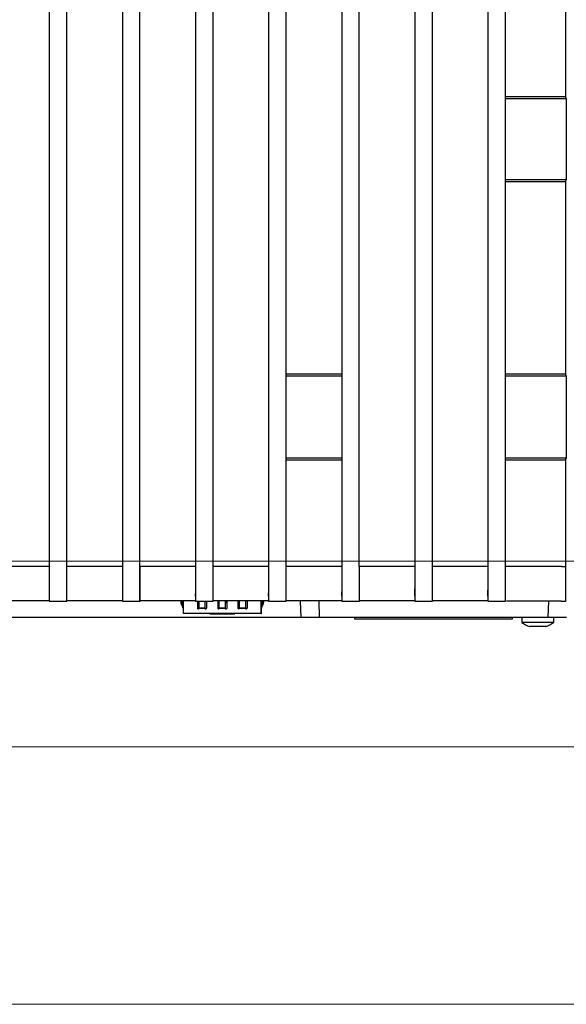
# Model space of a CAD drawing. Units: millimetres. Extents: x 17 to 584, y 10 to 410.
# Drawn here: x 247 to 299, y 10 to 103 of the extents above; entities that cross this region are included whole.
import ezdxf

# ---------------------------------------------------------------- set-up
doc = ezdxf.new("R2010")
doc.units = ezdxf.units.MM
doc.linetypes.add('SLD-Solid', pattern=[0])
doc.styles.add('SLDTEXTSTYLE1', font='GOTHIC.TTF', dxfattribs={"width": 0.913})
doc.dimstyles.new('SLDDIMSTYLE6', dxfattribs={"dimtxt": 3.5, "dimasz": 3.302, "dimexe": 0, "dimexo": 0.0625, "dimgap": 0.875, "dimtad": 1, "dimlfac": 2, "dimrnd": 1e-09, "dimzin": 12, "dimdsep": 46, "dimtxsty": 'SLDTEXTSTYLE1', "dimsah": 1, "dimcen": 0.09, "dimadec": 0, "dimazin": 3, "dimtfac": 1, "dimtofl": 0, "dimtmove": 0, "dimatfit": 3, "dimfxl": 1, "dimfrac": 2, "dimtolj": 1, "dimtzin": 12, "dimarcsym": 0})

# ---------------------------------------------------------------- blocks, each defined once
blk = doc.blocks.new('_D_9')
at = {"color": 7, "linetype": 'SLD-Solid', "lineweight": 0}
for p, q in [((76.315, 47.707), (76.315, 33.357)), ((309.315, 47.707), (309.315, 33.357)), ((76.315, 34.357), (309.315, 34.357))]:
    blk.add_line(p, q, dxfattribs=at)
at = {"color": 7, "linetype": 'SLD-Solid', "lineweight": 18}
for points in [[(76.315, 34.357), (79.617, 33.849), (79.617, 34.865)], [(309.315, 34.357), (306.013, 34.865), (306.013, 33.849)]]:
    blk.add_solid(points, dxfattribs=at)
at = {"color": 7, "linetype": 'SLD-Solid', "lineweight": 18, "insert": (188.936, 38.828), "char_height": 3.5, "attachment_point": 1, "style": 'SLDTEXTSTYLE1'}
blk.add_mtext('466', dxfattribs=at)
blk = doc.blocks.new('_D_11')
at = {"color": 7, "linetype": 'SLD-Solid', "lineweight": 0}
for p, q in [((291.515, 169.257), (61.222, 169.257)), ((62.222, 169.257), (62.222, 51.757)), ((305.265, 51.757), (61.222, 51.757))]:
    blk.add_line(p, q, dxfattribs=at)
at = {"color": 7, "linetype": 'SLD-Solid', "lineweight": 18}
for points in [[(62.222, 169.257), (61.714, 165.955), (62.73, 165.955)], [(62.222, 51.757), (62.73, 55.059), (61.714, 55.059)]]:
    blk.add_solid(points, dxfattribs=at)
at = {"color": 7, "linetype": 'SLD-Solid', "lineweight": 18, "insert": (57.751, 106.628), "char_height": 3.5, "attachment_point": 1, "rotation": 90, "style": 'SLDTEXTSTYLE1'}
blk.add_mtext('235', dxfattribs=at)

msp = doc.modelspace()

# ---------------------------------------------------------------- linework, layer by layer
at = {"color": 7, "linetype": 'SLD-Solid', "lineweight": 25}
for p, q in [((250.2169, 175.4074), (250.2169, 51.2574)), ((251.8627, 51.2574), (251.8627, 175.4074)), ((257.0669, 175.4074), (257.0669, 51.2574)), ((258.7127, 51.2574), (258.7127, 175.4074)), ((263.9169, 175.4074), (263.9169, 51.2574)), ((265.5627, 51.2574), (265.5627, 175.4074)), ((270.7669, 175.4074), (270.7669, 51.2574)), ((272.4127, 51.2574), (272.4127, 175.4074)), ((277.6169, 175.4074), (277.6169, 51.2574)), ((279.2627, 51.2574), (279.2627, 175.4074)), ((284.4669, 175.4074), (284.4669, 51.2574)), ((286.1127, 51.2574), (286.1127, 175.4074)), ((291.3169, 161.7731), (291.3169, 51.2574)), ((292.9656, 51.2574), (292.9656, 161.7731)), ((298.5938, 107.9074), (298.5938, 95.3024)), ((292.9656, 95.3024), (298.5938, 95.3024)), ((292.9656, 95.112), (298.6504, 95.112)), ((298.6504, 95.112), (298.5938, 95.3024)), ((298.6504, 95.112), (298.6504, 87.4929)), ((298.6504, 87.4929), (292.9656, 87.4929)), ((298.5938, 87.3024), (292.9656, 87.3024)), ((298.5938, 87.3024), (298.6504, 87.4929)), ((298.5938, 87.3024), (298.5938, 69.3074)), ((272.4127, 69.3074), (277.6169, 69.3074)), ((292.9656, 69.3074), (298.5938, 69.3074)), ((298.6504, 69.117), (298.5938, 69.3074)), ((272.4127, 69.117), (277.6169, 69.117)), ((292.9656, 69.117), (298.6504, 69.117)), ((298.6504, 69.117), (298.6504, 61.3979)), ((277.6169, 61.3979), (272.4127, 61.3979)), ((277.6169, 61.2074), (272.4127, 61.2074)), ((298.6504, 61.3979), (292.9656, 61.3979)), ((298.5938, 61.2074), (292.9656, 61.2074)), ((298.5938, 61.2074), (298.6504, 61.3979)), ((298.5938, 61.2074), (298.5938, 51.2574)), ((250.2143, 51.2574), (245.017, 51.2574)), ((250.2143, 51.2595), (250.2164, 51.2574)), ((250.2143, 51.2574), (250.2143, 51.2595)), ((250.2143, 51.2595), (250.2169, 51.2574)), ((250.2164, 51.2574), (250.2164, 48.0075)), ((250.2169, 51.2574), (250.2164, 51.2574)), ((251.8627, 51.2574), (251.8671, 51.2595)), ((251.865, 51.2574), (251.8627, 51.2574)), ((251.8671, 51.2595), (251.865, 51.2574)), ((251.865, 48.0075), (251.865, 51.2574)), ((251.8671, 51.2595), (251.8671, 51.2574)), ((257.0644, 51.2574), (251.8671, 51.2574)), ((257.0644, 51.2595), (257.0664, 51.2574)), ((257.0644, 51.2574), (257.0644, 51.2595)), ((257.0644, 51.2595), (257.0669, 51.2574)), ((257.0664, 51.2574), (257.0664, 48.0075)), ((257.0669, 51.2574), (257.0664, 51.2574)), ((258.7127, 51.2574), (258.7172, 51.2595)), ((258.7151, 51.2574), (258.7127, 51.2574)), ((258.7172, 51.2595), (258.7151, 51.2574)), ((258.7151, 48.0075), (258.7151, 51.2574)), ((258.7172, 51.2595), (258.7172, 51.2574)), ((263.9145, 51.2574), (258.7172, 51.2574)), ((263.9145, 51.2574), (263.9145, 51.2595)), ((263.9145, 51.2595), (263.9165, 51.2574)), ((263.9145, 51.2595), (263.9169, 51.2574)), ((263.9165, 51.2574), (263.9165, 48.0075)), ((263.9169, 51.2574), (263.9165, 51.2574)), ((265.5627, 51.2574), (265.5673, 51.2595)), ((265.5652, 51.2574), (265.5627, 51.2574)), ((265.5673, 51.2595), (265.5652, 51.2574)), ((265.5652, 48.0075), (265.5652, 51.2574)), ((265.5673, 51.2595), (265.5673, 51.2574)), ((270.7646, 51.2574), (265.5673, 51.2574)), ((270.7646, 51.2574), (270.7646, 51.2595)), ((270.7646, 51.2595), (270.7666, 51.2574)), ((270.7646, 51.2595), (270.7669, 51.2574)), ((270.7666, 51.2574), (270.7666, 48.0075)), ((270.7669, 51.2574), (270.7666, 51.2574)), ((272.4127, 51.2574), (272.4174, 51.2595)), ((272.4153, 51.2574), (272.4127, 51.2574)), ((272.4174, 51.2595), (272.4153, 51.2574)), ((272.4153, 48.0075), (272.4153, 51.2574)), ((272.4174, 51.2595), (272.4174, 51.2574)), ((277.6147, 51.2574), (272.4174, 51.2574)), ((277.6147, 51.2574), (277.6147, 51.2595)), ((277.6147, 51.2595), (277.6167, 51.2574)), ((277.6147, 51.2595), (277.6169, 51.2574)), ((277.6167, 51.2574), (277.6167, 48.0075)), ((277.6169, 51.2574), (277.6167, 51.2574)), ((279.2627, 51.2574), (279.2675, 51.2595)), ((279.2654, 51.2574), (279.2627, 51.2574)), ((279.2675, 51.2595), (279.2654, 51.2574)), ((279.2654, 48.0075), (279.2654, 51.2574)), ((279.2675, 51.2595), (279.2675, 51.2574)), ((284.4648, 51.2574), (279.2675, 51.2574)), ((284.4648, 51.2574), (284.4648, 51.2595)), ((284.4648, 51.2595), (284.4668, 51.2574)), ((284.4648, 51.2595), (284.4669, 51.2574)), ((284.4668, 51.2574), (284.4668, 48.0075)), ((284.4669, 51.2574), (284.4668, 51.2574)), ((286.1127, 51.2574), (286.1176, 51.2595)), ((286.1155, 51.2574), (286.1127, 51.2574)), ((286.1176, 51.2595), (286.1155, 51.2574)), ((286.1155, 48.0075), (286.1155, 51.2574)), ((286.1176, 51.2595), (286.1176, 51.2574)), ((291.3149, 51.2574), (286.1176, 51.2574)), ((291.3149, 51.2574), (291.3149, 51.2595)), ((291.3149, 51.2595), (291.3169, 51.2574)), ((291.3149, 51.2595), (291.3149, 51.2595)), ((291.3169, 51.2574), (291.3169, 48.0075)), ((292.9677, 51.2595), (292.9656, 51.2574)), ((292.9656, 48.0075), (292.9656, 51.2574)), ((292.9677, 51.2595), (292.9677, 51.2574)), ((292.9677, 51.2595), (292.9677, 51.2595)), ((298.2142, 51.2574), (292.9677, 51.2574)), ((298.2142, 51.2574), (298.5938, 51.2574)), ((284.4646, 48.9534), (284.4646, 49.1679)), ((245.0175, 48.0635), (250.2138, 48.0635)), ((250.2137, 48.0049), (250.2164, 48.0075)), ((250.2137, 48.0075), (250.2137, 48.0049)), ((250.2137, 48.0049), (251.8677, 48.0049)), ((250.2164, 48.0075), (251.865, 48.0075)), ((251.8677, 48.0049), (251.865, 48.0075)), ((251.8676, 48.0635), (257.0639, 48.0635)), ((251.8677, 48.0049), (251.8677, 48.0075)), ((257.0638, 48.0049), (257.0664, 48.0075)), ((257.0638, 48.0075), (257.0638, 48.0049)), ((257.0638, 48.0049), (258.7178, 48.0049)), ((257.0664, 48.0075), (258.7151, 48.0075)), ((258.7178, 48.0049), (258.7151, 48.0075)), ((258.7177, 48.0635), (263.914, 48.0635)), ((258.7178, 48.0049), (258.7178, 48.0075)), ((262.5783, 47.7665), (262.5572, 48.0074)), ((262.6779, 47.7752), (262.6576, 48.0074)), ((262.7454, 48.0074), (262.7454, 46.8574)), ((262.7704, 48.0074), (262.7704, 46.8574)), ((263.9139, 48.0049), (263.9165, 48.0075)), ((263.9139, 48.0075), (263.9139, 48.0049)), ((263.9139, 48.0049), (265.5679, 48.0049)), ((263.9142, 48.4851), (263.914, 48.5053)), ((263.9142, 48.4838), (263.9142, 48.4851)), ((263.9165, 48.0075), (265.5652, 48.0075)), ((264.0954, 48.0049), (264.0954, 47.3574)), ((264.2454, 47.3618), (264.2454, 48.0049)), ((264.7954, 48.0049), (264.7954, 47.3618)), ((264.9454, 48.0049), (264.9454, 47.3574)), ((265.5679, 48.0049), (265.5652, 48.0075)), ((265.5678, 48.0635), (270.7641, 48.0635)), ((265.5679, 48.0049), (265.5679, 48.0075)), ((265.9954, 48.0074), (265.9954, 47.3574)), ((266.0704, 47.8695), (266.0704, 48.0074)), ((266.1454, 47.3618), (266.1454, 48.0074)), ((266.6954, 48.0074), (266.6954, 47.3618)), ((266.7704, 48.0074), (266.7704, 47.8695)), ((266.8454, 48.0074), (266.8454, 47.3574)), ((267.8954, 48.0074), (267.8954, 47.3574)), ((268.0454, 47.3618), (268.0454, 48.0074)), ((268.5954, 48.0074), (268.5954, 47.3618)), ((268.7454, 48.0074), (268.7454, 47.3574)), ((270.0704, 46.8574), (270.0704, 48.0074)), ((270.0954, 46.8574), (270.0954, 48.0074)), ((270.1832, 48.0074), (270.1629, 47.7752)), ((270.2836, 48.0074), (270.2625, 47.7665)), ((270.7643, 48.4817), (270.764, 48.5053)), ((270.764, 48.0049), (270.7666, 48.0075)), ((270.764, 48.0075), (270.764, 48.0049)), ((270.764, 48.0049), (272.418, 48.0049)), ((270.7643, 48.4806), (270.7643, 48.4817)), ((270.7666, 48.0075), (272.4153, 48.0075)), ((272.418, 48.0049), (272.4153, 48.0075)), ((272.4179, 48.0635), (277.6142, 48.0635)), ((272.418, 48.0049), (272.418, 48.0075)), ((273.8149, 46.4674), (273.7611, 48.0074)), ((275.4601, 48.0074), (275.5139, 46.4674)), ((277.6144, 48.4789), (277.614, 48.5053)), ((277.6141, 48.0049), (277.6167, 48.0075)), ((277.6141, 48.0075), (277.6141, 48.0049)), ((277.6141, 48.0049), (279.2681, 48.0049)), ((277.6144, 48.4778), (277.6144, 48.4789)), ((277.6167, 48.0075), (279.2654, 48.0075)), ((279.2681, 48.0049), (279.2654, 48.0075)), ((279.268, 48.0635), (284.4643, 48.0635)), ((279.2681, 48.0049), (279.2681, 48.0075)), ((284.4645, 48.4763), (284.464, 48.5053)), ((284.4642, 48.0049), (284.4668, 48.0075)), ((284.4642, 48.0075), (284.4642, 48.0049)), ((284.4642, 48.0049), (286.1182, 48.0049)), ((284.4645, 48.4753), (284.4645, 48.4763)), ((284.4668, 48.0075), (286.1155, 48.0075)), ((286.1182, 48.0049), (286.1155, 48.0075)), ((286.1181, 48.0635), (291.3144, 48.0635)), ((286.1182, 48.0049), (286.1182, 48.0075)), ((291.3146, 48.474), (291.314, 48.5053)), ((291.3143, 48.0049), (291.3169, 48.0075)), ((291.3143, 48.0075), (291.3143, 48.0049)), ((291.3143, 48.0049), (292.9683, 48.0049)), ((291.3146, 48.474), (291.3146, 48.473)), ((291.3169, 48.0075), (292.9656, 48.0075)), ((292.9683, 48.0049), (292.9656, 48.0075)), ((292.9683, 48.0049), (292.9683, 48.0075)), ((298.1749, 48.0074), (293.0558, 48.0074)), ((296.9659, 46.4674), (297.0197, 48.0074)), ((298.1749, 48.0074), (298.5754, 48.0074)), ((298.6556, 48.0074), (298.5754, 48.0074)), ((262.6779, 47.7752), (262.5783, 47.7665)), ((262.6869, 47.7416), (262.5963, 47.6994)), ((262.5963, 47.6994), (262.736, 47.3997)), ((262.6869, 47.7416), (262.7454, 47.6162)), ((264.7954, 47.3618), (264.2454, 47.3618)), ((264.2454, 47.3618), (264.2454, 47.3574)), ((264.2454, 47.3574), (264.7954, 47.3574)), ((264.7954, 47.3574), (264.7954, 47.3618)), ((265.9954, 47.8695), (266.1454, 47.8695)), ((266.6954, 47.3618), (266.1454, 47.3618)), ((266.1454, 47.3618), (266.1454, 47.3574)), ((266.1454, 47.3574), (266.6954, 47.3574)), ((266.6954, 47.8695), (266.8454, 47.8695)), ((266.6954, 47.3574), (266.6954, 47.3618)), ((268.5954, 47.3618), (268.0454, 47.3618)), ((268.0454, 47.3618), (268.0454, 47.3574)), ((268.0454, 47.3574), (268.5954, 47.3574)), ((268.5954, 47.3574), (268.5954, 47.3618)), ((270.0954, 47.6162), (270.1539, 47.7416)), ((270.1048, 47.3997), (270.2445, 47.6994)), ((270.1539, 47.7416), (270.2445, 47.6994)), ((270.1629, 47.7752), (270.2625, 47.7665)), ((273.8149, 46.4674), (85.2509, 46.4674)), ((262.7454, 46.8574), (262.7704, 46.8574)), ((270.0704, 46.8574), (262.7704, 46.8574)), ((265.2454, 46.8574), (265.2454, 46.8254)), ((265.4954, 46.8036), (267.3454, 46.8036)), ((267.5954, 46.8254), (267.5954, 46.8574)), ((270.0704, 46.8574), (270.0954, 46.8574)), ((275.5139, 46.4674), (273.8149, 46.4674)), ((296.9659, 46.4674), (275.5139, 46.4674)), ((278.8549, 46.3018), (278.8549, 46.4674)), ((293.5749, 46.3018), (278.8549, 46.3018)), ((293.5749, 46.4674), (293.5749, 46.3018)), ((294.4752, 46.4674), (294.4752, 46.0174)), ((298.6649, 46.4674), (296.9659, 46.4674)), ((297.4752, 46.0174), (297.4752, 46.4674)), ((296.963, 46.0174), (294.4752, 46.0174)), ((295.4108, 45.6174), (295.2252, 45.6174)), ((296.1207, 45.6174), (295.4108, 45.6174)), ((296.6851, 45.6174), (296.1207, 45.6174)), ((296.7252, 45.6174), (296.6851, 45.6174)), ((297.4752, 46.0174), (296.963, 46.0174))]:
    msp.add_line(p, q, dxfattribs=at)
at = {"color": 8, "linetype": 'SLD-Solid', "lineweight": 25}
for p, q in [((262.736, 47.3997), (262.736, 47.3997)), ((270.1048, 47.3997), (270.1048, 47.3997))]:
    msp.add_line(p, q, dxfattribs=at)
at = {"color": 7, "linetype": 'SLD-Solid', "lineweight": 18}
msp.add_line((25.0788, 10.2148), (584.0788, 10.2148), dxfattribs=at)
at = {"color": 7, "linetype": 'SLD-Solid', "lineweight": 25, "flags": 128}
for points in [[(270.7643, 48.5053), (270.7642, 48.5053), (270.7642, 48.5053), (270.7642, 48.5053), (270.7641, 48.5053), (270.7641, 48.5053), (270.764, 48.5053), (270.764, 48.5053), (270.764, 48.5053)], [(291.3146, 48.5053), (291.3145, 48.5053), (291.3144, 48.5053), (291.3143, 48.5053), (291.3143, 48.5053), (291.3142, 48.5053), (291.3141, 48.5053), (291.314, 48.5053), (291.314, 48.5053)]]:
    msp.add_lwpolyline(points, dxfattribs=at)
at = {"color": 7, "linetype": 'SLD-Solid', "lineweight": 25}
for centre, radius, start, end in [((263.9141, 48.5154), 0.0102, 269.21669, 270.559499), ((277.6141, 48.4712), 0.0341, 89.475546, 90.190414), ((284.4644, 48.5694), 0.0641, 269.61339, 270.079669), ((262.7776, 47.7839), 0.2, 185.002831, 205.003067), ((262.7776, 47.7839), 0.1, 185.00211, 205.00236), ((262.6454, 47.3574), 0.1, 0, 25), ((264.1704, 47.3572), 0.075, 179.790873, 0.209223), ((264.8704, 47.357), 0.075, 179.700348, 0.299748), ((266.0704, 47.3569), 0.075, 179.616553, 0.383543), ((266.7704, 47.3573), 0.075, 179.8839, 0.116196), ((267.9704, 47.3578), 0.075, 180.275244, 359.724852), ((268.6704, 47.357), 0.075, 179.658281, 0.341815), ((270.1954, 47.3574), 0.1, 155, 180), ((270.0633, 47.7839), 0.1, 335.005775, 355.00521), ((270.0633, 47.7839), 0.2, 335.001303, 355.001219), ((265.4334, 47.537), 0.7361, 255.204198, 274.833701), ((267.4074, 47.537), 0.7361, 265.166299, 284.795802), ((296.2477, 48.4378), 3, 233.783193, 250.071775), ((295.7026, 48.4378), 3, 289.928186, 306.216787)]:
    msp.add_arc(centre, radius, start, end, dxfattribs=at)
for points, knots in [([(250.2143, 51.2574), (250.2143, 50.7064), (250.2143, 50.1553), (250.2142, 49.3305), (250.2141, 49.0557), (250.214, 48.6457), (250.214, 48.5092), (250.2139, 48.3069), (250.2139, 48.2397), (250.2139, 48.1413), (250.2138, 48.1089), (250.2138, 48.0628), (250.2138, 48.0479), (250.2137, 48.0214), (250.2137, 48.0087), (250.2137, 48.0075)], [0, 0, 0, 0, 0.5, 0.5, 0.75, 0.75, 0.875, 0.875, 0.9375, 0.9375, 0.96875, 0.96875, 0.984375, 0.984375, 1, 1, 1, 1]), ([(251.8677, 48.0075), (251.8677, 48.0087), (251.8677, 48.0216), (251.8676, 48.0485), (251.8676, 48.0638), (251.8676, 48.1101), (251.8675, 48.1425), (251.8675, 48.2413), (251.8675, 48.3086), (251.8674, 48.511), (251.8673, 48.6474), (251.8673, 49.058), (251.8672, 49.3324), (251.8671, 50.1562), (251.8671, 50.7065), (251.8671, 51.2574)], [0, 0, 0, 0, 0.015625, 0.015625, 0.03125, 0.03125, 0.0625, 0.0625, 0.125, 0.125, 0.25, 0.25, 0.5, 0.5, 1, 1, 1, 1]), ([(257.0644, 51.2574), (257.0644, 50.7064), (257.0644, 50.1553), (257.0643, 49.3305), (257.0642, 49.0557), (257.0641, 48.6457), (257.0641, 48.5092), (257.064, 48.3069), (257.064, 48.2397), (257.064, 48.1413), (257.0639, 48.1089), (257.0639, 48.0628), (257.0639, 48.0479), (257.0638, 48.0214), (257.0638, 48.0087), (257.0638, 48.0075)], [0, 0, 0, 0, 0.5, 0.5, 0.75, 0.75, 0.875, 0.875, 0.9375, 0.9375, 0.96875, 0.96875, 0.984375, 0.984375, 1, 1, 1, 1]), ([(258.7178, 48.0075), (258.7178, 48.0087), (258.7178, 48.0216), (258.7177, 48.0485), (258.7177, 48.0638), (258.7177, 48.1101), (258.7176, 48.1425), (258.7176, 48.2413), (258.7176, 48.3086), (258.7175, 48.511), (258.7174, 48.6474), (258.7174, 49.058), (258.7173, 49.3324), (258.7172, 50.1562), (258.7172, 50.7065), (258.7172, 51.2574)], [0, 0, 0, 0, 0.015625, 0.015625, 0.03125, 0.03125, 0.0625, 0.0625, 0.125, 0.125, 0.25, 0.25, 0.5, 0.5, 1, 1, 1, 1]), ([(263.9145, 51.2574), (263.9145, 50.8306), (263.9145, 50.4038), (263.9144, 49.7643), (263.9144, 49.5512), (263.9143, 49.1257), (263.9143, 48.9132), (263.9143, 48.7017)], [0, 0, 0, 0, 0.5, 0.5, 0.75, 0.75, 1, 1, 1, 1]), ([(265.5679, 48.0075), (265.5679, 48.0087), (265.5678, 48.0216), (265.5678, 48.0485), (265.5678, 48.0638), (265.5678, 48.1101), (265.5677, 48.1425), (265.5677, 48.2413), (265.5676, 48.3086), (265.5676, 48.511), (265.5675, 48.6474), (265.5674, 49.058), (265.5674, 49.3324), (265.5673, 50.1562), (265.5673, 50.7065), (265.5673, 51.2574)], [0, 0, 0, 0, 0.015625, 0.015625, 0.03125, 0.03125, 0.0625, 0.0625, 0.125, 0.125, 0.25, 0.25, 0.5, 0.5, 1, 1, 1, 1]), ([(270.7646, 51.2574), (270.7646, 50.8459), (270.7646, 50.4344), (270.7645, 49.8178), (270.7645, 49.6124), (270.7644, 49.202), (270.7644, 48.997), (270.7644, 48.7928)], [0, 0, 0, 0, 0.5, 0.5, 0.75, 0.75, 1, 1, 1, 1]), ([(272.418, 48.0075), (272.418, 48.0087), (272.4179, 48.0216), (272.4179, 48.0485), (272.4179, 48.0638), (272.4178, 48.1101), (272.4178, 48.1425), (272.4178, 48.2413), (272.4177, 48.3086), (272.4177, 48.511), (272.4176, 48.6474), (272.4175, 49.058), (272.4175, 49.3324), (272.4174, 50.1562), (272.4174, 50.7065), (272.4174, 51.2574)], [0, 0, 0, 0, 0.015625, 0.015625, 0.03125, 0.03125, 0.0625, 0.0625, 0.125, 0.125, 0.25, 0.25, 0.5, 0.5, 1, 1, 1, 1]), ([(277.6147, 51.2574), (277.6147, 50.8982), (277.6147, 50.5391), (277.6146, 49.8211), (277.6146, 49.4623), (277.6145, 49.1047)], [0, 0, 0, 0, 0.5, 0.5, 1, 1, 1, 1]), ([(279.2681, 48.0075), (279.2681, 48.0087), (279.268, 48.0216), (279.268, 48.0485), (279.268, 48.0638), (279.2679, 48.1101), (279.2679, 48.1425), (279.2679, 48.2413), (279.2678, 48.3086), (279.2678, 48.511), (279.2677, 48.6474), (279.2676, 49.058), (279.2676, 49.3324), (279.2675, 50.1562), (279.2675, 50.7065), (279.2675, 51.2574)], [0, 0, 0, 0, 0.015625, 0.015625, 0.03125, 0.03125, 0.0625, 0.0625, 0.125, 0.125, 0.25, 0.25, 0.5, 0.5, 1, 1, 1, 1]), ([(284.4648, 51.2574), (284.4648, 50.9088), (284.4648, 50.5602), (284.4647, 49.8634), (284.4647, 49.5151), (284.4646, 49.1679)], [0, 0, 0, 0, 0.5, 0.5, 1, 1, 1, 1]), ([(286.1182, 48.0075), (286.1182, 48.0087), (286.1181, 48.0216), (286.1181, 48.0485), (286.1181, 48.0638), (286.118, 48.1101), (286.118, 48.1425), (286.118, 48.2413), (286.1179, 48.3086), (286.1179, 48.511), (286.1178, 48.6474), (286.1177, 49.058), (286.1177, 49.3324), (286.1176, 50.1562), (286.1176, 50.7065), (286.1176, 51.2574)], [0, 0, 0, 0, 0.015625, 0.015625, 0.03125, 0.03125, 0.0625, 0.0625, 0.125, 0.125, 0.25, 0.25, 0.5, 0.5, 1, 1, 1, 1]), ([(291.3149, 51.2574), (291.3149, 50.9199), (291.3149, 50.5824), (291.3148, 49.9077), (291.3148, 49.5705), (291.3147, 49.2342)], [0, 0, 0, 0, 0.5, 0.5, 1, 1, 1, 1]), ([(292.9683, 48.0075), (292.9682, 48.0087), (292.9682, 48.0216), (292.9682, 48.0485), (292.9682, 48.0638), (292.9681, 48.1101), (292.9681, 48.1425), (292.9681, 48.2413), (292.968, 48.3086), (292.968, 48.511), (292.9679, 48.6474), (292.9678, 49.058), (292.9678, 49.3324), (292.9677, 50.1562), (292.9677, 50.7065), (292.9677, 51.2574)], [0, 0, 0, 0, 0.015625, 0.015625, 0.03125, 0.03125, 0.0625, 0.0625, 0.125, 0.125, 0.25, 0.25, 0.5, 0.5, 1, 1, 1, 1]), ([(298.5938, 51.2574), (298.5938, 50.7059), (298.593, 50.155), (298.5903, 49.33), (298.5891, 49.0548), (298.5864, 48.6443), (298.5853, 48.5077), (298.5831, 48.305), (298.5823, 48.2377), (298.5806, 48.1392), (298.58, 48.1066), (298.5787, 48.0607), (298.5783, 48.0457), (298.5771, 48.0197), (298.5763, 48.0074), (298.5754, 48.0074)], [0, 0, 0, 0, 0.5, 0.5, 0.75, 0.75, 0.875, 0.875, 0.9375, 0.9375, 0.96875, 0.96875, 0.984375, 0.984375, 1, 1, 1, 1]), ([(277.6145, 49.1047), (277.6145, 49.0683), (277.6145, 48.997), (277.6145, 48.9257), (277.6145, 48.8909)], [0, 0, 0, 0, 0.5108644, 1, 1, 1, 1]), ([(291.3147, 49.2342), (291.3147, 49.2023), (291.3147, 49.1396), (291.3147, 49.0769), (291.3147, 49.0461)], [0, 0, 0, 0, 0.5080453, 1, 1, 1, 1]), ([(263.9142, 48.4838), (263.9142, 48.3976), (263.9141, 48.3118), (263.9141, 48.1854), (263.9141, 48.1435), (263.914, 48.0833), (263.914, 48.0636), (263.914, 48.0368), (263.9139, 48.0282), (263.9139, 48.0139), (263.9139, 48.0083), (263.9139, 48.0075)], [0, 0, 0, 0, 0.5, 0.5, 0.75, 0.75, 0.875, 0.875, 0.9375, 0.9375, 1, 1, 1, 1]), ([(270.7643, 48.4806), (270.7643, 48.395), (270.7642, 48.3096), (270.7642, 48.1841), (270.7641, 48.1425), (270.7641, 48.0827), (270.7641, 48.0631), (270.764, 48.0365), (270.764, 48.028), (270.764, 48.0139), (270.764, 48.0083), (270.764, 48.0075)], [0, 0, 0, 0, 0.5, 0.5, 0.75, 0.75, 0.875, 0.875, 0.9375, 0.9375, 1, 1, 1, 1]), ([(277.6144, 48.4778), (277.6144, 48.3927), (277.6143, 48.3078), (277.6143, 48.183), (277.6142, 48.1416), (277.6142, 48.0822), (277.6142, 48.0627), (277.6141, 48.0363), (277.6141, 48.0278), (277.6141, 48.0138), (277.6141, 48.0083), (277.6141, 48.0075)], [0, 0, 0, 0, 0.5, 0.5, 0.75, 0.75, 0.875, 0.875, 0.9375, 0.9375, 1, 1, 1, 1]), ([(284.4645, 48.4753), (284.4644, 48.3906), (284.4644, 48.3062), (284.4644, 48.1819), (284.4643, 48.1408), (284.4643, 48.0817), (284.4643, 48.0623), (284.4642, 48.0361), (284.4642, 48.0276), (284.4642, 48.0138), (284.4642, 48.0083), (284.4642, 48.0075)], [0, 0, 0, 0, 0.5, 0.5, 0.75, 0.75, 0.875, 0.875, 0.9375, 0.9375, 1, 1, 1, 1]), ([(291.3146, 48.473), (291.3145, 48.3887), (291.3145, 48.3047), (291.3144, 48.181), (291.3144, 48.1401), (291.3144, 48.0813), (291.3144, 48.062), (291.3143, 48.0359), (291.3143, 48.0275), (291.3143, 48.0137), (291.3143, 48.0083), (291.3143, 48.0075)], [0, 0, 0, 0, 0.5, 0.5, 0.75, 0.75, 0.875, 0.875, 0.9375, 0.9375, 1, 1, 1, 1])]:
    msp.add_open_spline(points, degree=3, knots=knots, dxfattribs=at)
for points in [[(284.464, 48.5053), (284.4642, 48.6321), (284.4644, 48.7831), (284.4646, 48.9534)], [(284.4645, 48.5053), (284.4645, 48.654), (284.4646, 48.8035), (284.4646, 48.9534)], [(291.314, 48.5053), (291.3142, 48.6547), (291.3145, 48.8377), (291.3147, 49.0461)], [(291.3146, 48.5053), (291.3146, 48.6847), (291.3147, 48.8652), (291.3147, 49.0461)], [(263.914, 48.5053), (263.9141, 48.5634), (263.9142, 48.6266), (263.9142, 48.6945)], [(263.9142, 48.6945), (263.9143, 48.6969), (263.9143, 48.6993), (263.9143, 48.7017)], [(263.9142, 48.5053), (263.9142, 48.5682), (263.9142, 48.6313), (263.9142, 48.6945)], [(263.9142, 48.4851), (263.9142, 48.4918), (263.9142, 48.4985), (263.9142, 48.5053)], [(270.764, 48.5053), (270.7641, 48.5865), (270.7642, 48.6775), (270.7644, 48.7773)], [(270.7643, 48.5053), (270.7643, 48.5957), (270.7643, 48.6863), (270.7644, 48.7772)], [(270.7643, 48.4817), (270.7643, 48.4896), (270.7643, 48.4974), (270.7643, 48.5053)], [(270.7644, 48.7773), (270.7644, 48.7824), (270.7644, 48.7876), (270.7644, 48.7928)], [(277.614, 48.5053), (277.6141, 48.6094), (277.6143, 48.7297), (277.6145, 48.8637)], [(277.6144, 48.5053), (277.6144, 48.6243), (277.6145, 48.7438), (277.6145, 48.8636)], [(277.6144, 48.4789), (277.6144, 48.4877), (277.6144, 48.4965), (277.6144, 48.5053)], [(277.6145, 48.8637), (277.6145, 48.8727), (277.6145, 48.8818), (277.6145, 48.8909)], [(284.4645, 48.4763), (284.4645, 48.486), (284.4645, 48.4956), (284.4645, 48.5053)], [(291.3146, 48.474), (291.3146, 48.4844), (291.3146, 48.4948), (291.3146, 48.5053)]]:
    msp.add_open_spline(points, degree=3, dxfattribs=at)

# ---------------------------------------------------------------- dimensions: what is measured, and where the dimension line sits
at = {"color": 7, "linetype": 'SLD-Solid', "lineweight": 18}
dim = msp.add_linear_dim(base=(62.2217, 51.7574), p1=(292.5149, 169.2574), p2=(306.2649, 51.7574), angle=90, dimstyle='SLDDIMSTYLE6', dxfattribs=at)
dim.commit()
dim.dimension.update_dxf_attribs({"geometry": '_D_11', "text_midpoint": (62.2217, 110.5074), "dimtype": 160})
dim = msp.add_linear_dim(base=(309.3149, 34.3574), p1=(76.3149, 48.7074), p2=(309.3149, 48.7074), dimstyle='SLDDIMSTYLE6', dxfattribs=at)
dim.commit()
dim.dimension.update_dxf_attribs({"geometry": '_D_9', "text_midpoint": (192.8149, 34.3574), "dimtype": 160})

doc.saveas('drawing.dxf')
